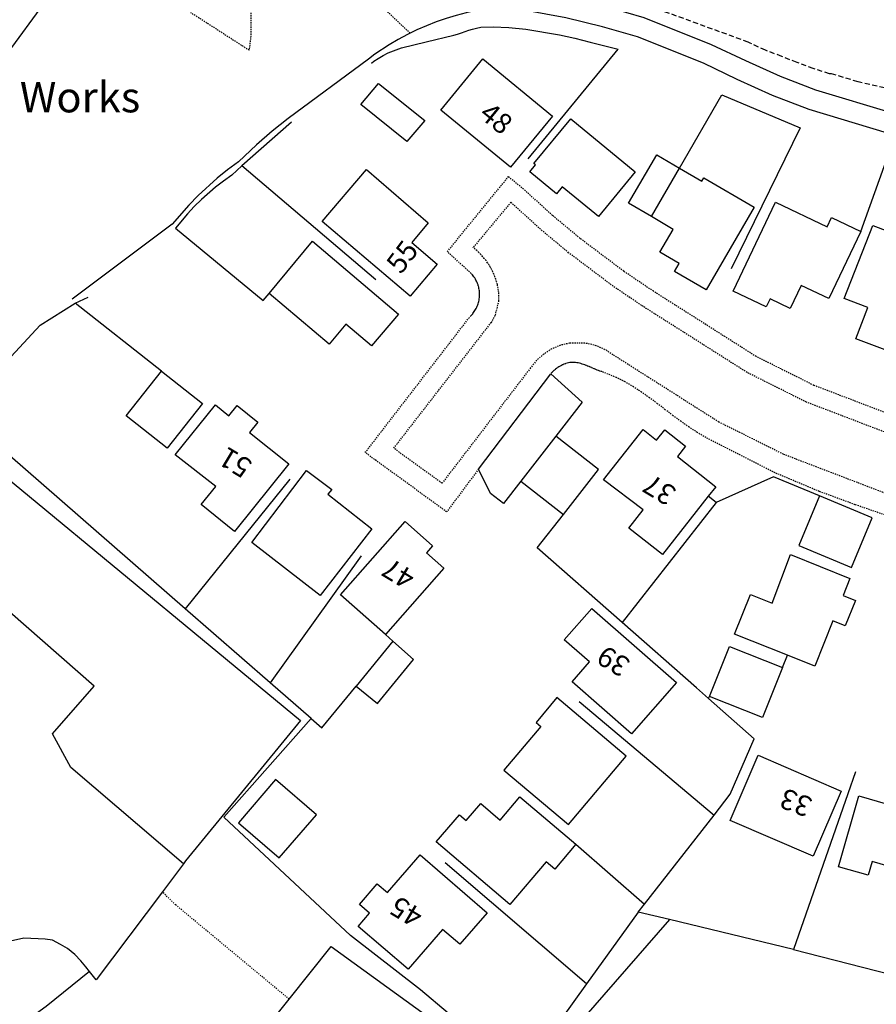
# Model space of a CAD drawing. Extents: x 63647 to 69721, y 30150 to 34372.
# Drawn here: x 66817 to 66901, y 32667 to 32764 of the extents above; entities that cross this region are included whole.
import ezdxf
from ezdxf.enums import TextEntityAlignment as Align

# ---------------------------------------------------------------- set-up
doc = ezdxf.new("R2010")
doc.units = 0
doc.header["$MEASUREMENT"] = 0
for name, pattern in [('DOT2', [0.125, 0, -0.125]), ('HIDDEN2', [0.1875, 0.125, -0.0625]), ('HIDDENX2', [0.75, 0.5, -0.25])]:
    doc.linetypes.add(name, pattern=pattern)
doc.layers.add('FG$$$$$$$OSBASE', color=253, linetype='CONTINUOUS')
doc.styles.add('TIMES_NEW_ROMAN', font='TIMES.TTF')

msp = doc.modelspace()

# ---------------------------------------------------------------- linework, layer by layer
at = {"layer": 'FG$$$$$$$OSBASE', "linetype": 'Continuous'}
for points in [[(66823.809, 32771.66, 0), (66810.91, 32754.061, 0), (66804.41, 32758.661, 0), (66817.409, 32776.36, 0), (66823.809, 32771.66, 0)], [(66823.809, 32771.66, 0), (66810.91, 32754.061, 0), (66804.41, 32758.661, 0), (66817.409, 32776.36, 0), (66823.809, 32771.66, 0)], [(66925.205, 32755.261, 0), (66924.185, 32754.381, 0), (66922.345, 32753.951, 0), (66920.525, 32753.601, 0), (66918.585, 32753.311, 0), (66916.745, 32753.121, 0), (66914.895, 32753.001, 0), (66913.045, 32752.951, 0), (66911.195, 32752.981, 0), (66909.345, 32753.081, 0), (66907.466, 32753.261, 0), (66902.676, 32754.441, 0), (66895.046, 32756.731, 0), (66891.566, 32758.081, 0), (66888.176, 32759.621, 0), (66884.807, 32761.211, 0), (66878.177, 32763.86, 0), (66874.587, 32764.9, 0), (66870.967, 32765.78, 0), (66864.707, 32766.96, 0)], [(66925.205, 32755.261, 0), (66924.185, 32754.381, 0), (66922.345, 32753.951, 0), (66920.525, 32753.601, 0), (66918.585, 32753.311, 0), (66916.745, 32753.121, 0), (66914.895, 32753.001, 0), (66913.045, 32752.951, 0), (66911.195, 32752.981, 0), (66909.345, 32753.081, 0), (66907.466, 32753.261, 0), (66902.676, 32754.441, 0), (66895.046, 32756.731, 0), (66891.566, 32758.081, 0), (66888.176, 32759.621, 0), (66884.807, 32761.211, 0), (66878.177, 32763.86, 0), (66874.587, 32764.9, 0), (66870.967, 32765.78, 0), (66864.707, 32766.96, 0)], [(66864.957, 32764.87, 0), (66862.807, 32764.96, 0), (66861.708, 32764.56, 0), (66860.698, 32764.34, 0), (66859.698, 32764.09, 0), (66858.718, 32763.79, 0), (66857.738, 32763.45, 0), (66856.778, 32763.08, 0), (66855.838, 32762.661, 0), (66855.168, 32762.34, 0), (66854.908, 32762.211, 0), (66853.998, 32761.72, 0), (66853.108, 32761.2, 0), (66851.718, 32760.271, 0), (66851.078, 32759.791, 0), (66843.188, 32753.951, 0)], [(66864.957, 32764.87, 0), (66862.807, 32764.96, 0), (66861.708, 32764.56, 0), (66860.698, 32764.34, 0), (66859.698, 32764.09, 0), (66858.718, 32763.79, 0), (66857.738, 32763.45, 0), (66856.778, 32763.08, 0), (66855.838, 32762.661, 0), (66855.168, 32762.34, 0), (66854.908, 32762.211, 0), (66853.998, 32761.72, 0), (66853.108, 32761.2, 0), (66851.718, 32760.271, 0), (66851.078, 32759.791, 0), (66843.188, 32753.951, 0)], [(66902.096, 32752.521, 0), (66894.396, 32754.841, 0), (66890.796, 32756.231, 0), (66887.336, 32757.801, 0), (66884.007, 32759.381, 0), (66877.527, 32761.97, 0), (66874.077, 32762.96, 0), (66870.487, 32763.84, 0), (66864.957, 32764.87, 0)], [(66902.096, 32752.521, 0), (66894.396, 32754.841, 0), (66890.796, 32756.231, 0), (66887.336, 32757.801, 0), (66884.007, 32759.381, 0), (66877.527, 32761.97, 0), (66874.077, 32762.96, 0), (66870.487, 32763.84, 0), (66864.957, 32764.87, 0)], [(66851.378, 32759.391, 0), (66851.618, 32759.581, 0), (66852.018, 32759.871, 0), (66852.508, 32760.161, 0), (66853.018, 32760.401, 0), (66853.548, 32760.621, 0), (66854.318, 32760.891, 0), (66856.748, 32761.481, 0), (66859.468, 32762.161, 0), (66859.838, 32762.261, 0), (66860.208, 32762.391, 0), (66860.578, 32762.511, 0), (66860.948, 32762.641, 0), (66861.318, 32762.75, 0), (66861.688, 32762.84, 0), (66862.138, 32762.93, 0), (66863.337, 32762.98, 0), (66864.867, 32762.9, 0), (66866.557, 32762.74, 0), (66869.857, 32762.191, 0), (66871.367, 32761.851, 0), (66872.857, 32761.47, 0), (66875.627, 32760.781, 0)], [(66851.378, 32759.391, 0), (66851.618, 32759.581, 0), (66852.018, 32759.871, 0), (66852.508, 32760.161, 0), (66853.018, 32760.401, 0), (66853.548, 32760.621, 0), (66854.318, 32760.891, 0), (66856.748, 32761.481, 0), (66859.468, 32762.161, 0), (66859.838, 32762.261, 0), (66860.208, 32762.391, 0), (66860.578, 32762.511, 0), (66860.948, 32762.641, 0), (66861.318, 32762.75, 0), (66861.688, 32762.84, 0), (66862.138, 32762.93, 0), (66863.337, 32762.98, 0), (66864.867, 32762.9, 0), (66866.557, 32762.74, 0), (66869.857, 32762.191, 0), (66871.367, 32761.851, 0), (66872.857, 32761.47, 0), (66875.627, 32760.781, 0)], [(66866.767, 32750.001, 0), (66875.627, 32760.781, 0)], [(66866.767, 32750.001, 0), (66875.627, 32760.781, 0)], [(66858.198, 32754.781, 0), (66862.328, 32759.811, 0), (66869.167, 32754.181, 0), (66865.047, 32749.161, 0), (66858.198, 32754.781, 0)], [(66858.198, 32754.781, 0), (66862.328, 32759.811, 0), (66869.167, 32754.181, 0), (66865.047, 32749.161, 0), (66858.198, 32754.781, 0)], [(66852.078, 32757.391, 0), (66856.608, 32753.761, 0), (66854.848, 32751.711, 0), (66850.318, 32755.341, 0), (66852.078, 32757.391, 0)], [(66852.078, 32757.391, 0), (66856.608, 32753.761, 0), (66854.848, 32751.711, 0), (66850.318, 32755.341, 0), (66852.078, 32757.391, 0)], [(66881.637, 32749.071, 0), (66885.807, 32756.281, 0)], [(66881.637, 32749.071, 0), (66885.807, 32756.281, 0)], [(66885.807, 32756.281, 0), (66893.496, 32753.051, 0), (66886.746, 32739.172, 0)], [(66885.807, 32756.281, 0), (66893.496, 32753.051, 0), (66886.746, 32739.172, 0)], [(66843.188, 32753.951, 0), (66841.618, 32752.701, 0), (66840.088, 32751.381, 0), (66838.289, 32749.681, 0), (66837.239, 32748.901, 0), (66836.209, 32748.081, 0), (66834.339, 32746.381, 0), (66833.429, 32745.441, 0), (66831.799, 32743.581, 0), (66821.959, 32736.212, 0)], [(66843.188, 32753.951, 0), (66841.618, 32752.701, 0), (66840.088, 32751.381, 0), (66838.289, 32749.681, 0), (66837.239, 32748.901, 0), (66836.209, 32748.081, 0), (66834.339, 32746.381, 0), (66833.429, 32745.441, 0), (66831.799, 32743.581, 0), (66821.959, 32736.212, 0)], [(66870.957, 32753.931, 0), (66877.297, 32748.711, 0), (66873.677, 32744.311, 0), (66870.117, 32747.241, 0), (66869.547, 32746.551, 0), (66866.927, 32748.711, 0), (66867.497, 32749.401, 0), (66867.337, 32749.531, 0), (66870.957, 32753.931, 0)], [(66870.957, 32753.931, 0), (66877.297, 32748.711, 0), (66873.677, 32744.311, 0), (66870.117, 32747.241, 0), (66869.547, 32746.551, 0), (66866.927, 32748.711, 0), (66867.497, 32749.401, 0), (66867.337, 32749.531, 0), (66870.957, 32753.931, 0)], [(66843.518, 32753.581, 0), (66838.619, 32749.301, 0), (66837.639, 32748.381, 0), (66836.839, 32747.811, 0), (66836.059, 32747.211, 0), (66834.659, 32746.001, 0), (66833.959, 32745.311, 0), (66833.289, 32744.601, 0), (66832.099, 32743.181, 0), (66840.739, 32736.052, 0), (66841.318, 32736.742, 0)], [(66843.518, 32753.581, 0), (66838.619, 32749.301, 0), (66837.639, 32748.381, 0), (66836.839, 32747.811, 0), (66836.059, 32747.211, 0), (66834.659, 32746.001, 0), (66833.959, 32745.311, 0), (66833.289, 32744.601, 0), (66832.099, 32743.181, 0), (66840.739, 32736.052, 0), (66841.318, 32736.742, 0)], [(66878.887, 32744.311, 0), (66876.637, 32745.621, 0), (66879.417, 32750.371, 0), (66881.637, 32749.071, 0)], [(66878.887, 32744.311, 0), (66876.637, 32745.621, 0), (66879.417, 32750.371, 0), (66881.637, 32749.071, 0)], [(66899.466, 32742.841, 0), (66902.226, 32750.501, 0)], [(66899.466, 32742.841, 0), (66902.226, 32750.501, 0)], [(66851.808, 32738.102, 0), (66838.619, 32749.301, 0)], [(66851.808, 32738.102, 0), (66838.619, 32749.301, 0)], [(66846.518, 32743.841, 0), (66850.878, 32748.931, 0), (66856.958, 32743.711, 0), (66855.328, 32741.761, 0), (66857.838, 32739.622, 0), (66855.168, 32736.502, 0), (66846.518, 32743.841, 0)], [(66846.518, 32743.841, 0), (66850.878, 32748.931, 0), (66856.958, 32743.711, 0), (66855.328, 32741.761, 0), (66857.838, 32739.622, 0), (66855.168, 32736.502, 0), (66846.518, 32743.841, 0)], [(66889.006, 32745.231, 0), (66884.257, 32737.112, 0), (66881.147, 32738.931, 0), (66881.607, 32739.712, 0), (66879.707, 32740.821, 0), (66881.037, 32743.051, 0), (66878.887, 32744.311, 0), (66881.637, 32749.071, 0), (66883.857, 32747.781, 0), (66884.057, 32748.121, 0), (66889.006, 32745.231, 0)], [(66889.006, 32745.231, 0), (66884.257, 32737.112, 0), (66881.147, 32738.931, 0), (66881.607, 32739.712, 0), (66879.707, 32740.821, 0), (66881.037, 32743.051, 0), (66878.887, 32744.311, 0), (66881.637, 32749.071, 0), (66883.857, 32747.781, 0), (66884.057, 32748.121, 0), (66889.006, 32745.231, 0)], [(66899.466, 32742.841, 0), (66896.326, 32736.252, 0), (66893.616, 32737.552, 0), (66892.536, 32735.292, 0), (66890.556, 32736.242, 0), (66890.166, 32735.432, 0), (66886.917, 32736.982, 0), (66891.096, 32745.731, 0), (66896.156, 32743.321, 0), (66896.586, 32744.221, 0), (66899.466, 32742.841, 0)], [(66899.466, 32742.841, 0), (66896.326, 32736.252, 0), (66893.616, 32737.552, 0), (66892.536, 32735.292, 0), (66890.556, 32736.242, 0), (66890.166, 32735.432, 0), (66886.917, 32736.982, 0), (66891.096, 32745.731, 0), (66896.156, 32743.321, 0), (66896.586, 32744.221, 0), (66899.466, 32742.841, 0)], [(66906.826, 32741.111, 0), (66902.926, 32730.812, 0), (66898.996, 32732.292, 0), (66900.166, 32735.382, 0), (66897.826, 32736.262, 0), (66900.646, 32743.451, 0), (66906.826, 32741.111, 0)], [(66906.826, 32741.111, 0), (66902.926, 32730.812, 0), (66898.996, 32732.292, 0), (66900.166, 32735.382, 0), (66897.826, 32736.262, 0), (66900.646, 32743.451, 0), (66906.826, 32741.111, 0)], [(66841.318, 32736.742, 0), (66845.568, 32741.911, 0), (66854.038, 32734.712, 0), (66851.368, 32731.602, 0), (66848.858, 32733.742, 0), (66847.208, 32731.782, 0), (66841.318, 32736.742, 0)], [(66841.318, 32736.742, 0), (66845.568, 32741.911, 0), (66854.038, 32734.712, 0), (66851.368, 32731.602, 0), (66848.858, 32733.742, 0), (66847.208, 32731.782, 0), (66841.318, 32736.742, 0)], [(66830.729, 32729.112, 0), (66822.259, 32735.812, 0), (66823.529, 32736.392, 0)], [(66830.729, 32729.112, 0), (66822.259, 32735.812, 0), (66823.529, 32736.392, 0)], [(66845.448, 32694.983, 0), (66841.418, 32698.483, 0), (66833.069, 32705.753, 0), (66810.38, 32725.512, 0), (66814.73, 32729.242, 0), (66818.81, 32733.642, 0), (66822.259, 32735.812, 0)], [(66845.448, 32694.983, 0), (66841.418, 32698.483, 0), (66833.069, 32705.753, 0), (66810.38, 32725.512, 0), (66814.73, 32729.242, 0), (66818.81, 32733.642, 0), (66822.259, 32735.812, 0)], [(66830.729, 32729.112, 0), (66834.759, 32725.932, 0), (66831.289, 32721.542, 0), (66827.259, 32724.722, 0), (66830.729, 32729.112, 0)], [(66830.729, 32729.112, 0), (66834.759, 32725.932, 0), (66831.289, 32721.542, 0), (66827.259, 32724.722, 0), (66830.729, 32729.112, 0)], [(66866.067, 32718.302, 0), (66864.348, 32716.103, 0), (66863.077, 32717.083, 0), (66861.908, 32719.492, 0), (66869.007, 32728.862, 0), (66872.097, 32726.062, 0), (66869.507, 32722.722, 0)], [(66866.067, 32718.302, 0), (66864.348, 32716.103, 0), (66863.077, 32717.083, 0), (66861.908, 32719.492, 0), (66869.007, 32728.862, 0), (66872.097, 32726.062, 0), (66869.507, 32722.722, 0)], [(66843.248, 32719.992, 0), (66837.919, 32713.363, 0), (66834.649, 32716.002, 0), (66836.089, 32717.792, 0), (66832.089, 32720.882, 0), (66836.029, 32725.792, 0), (66837.359, 32724.722, 0), (66838.169, 32725.742, 0), (66840.198, 32724.112, 0), (66839.389, 32723.092, 0), (66843.248, 32719.992, 0)], [(66843.248, 32719.992, 0), (66837.919, 32713.363, 0), (66834.649, 32716.002, 0), (66836.089, 32717.792, 0), (66832.089, 32720.882, 0), (66836.029, 32725.792, 0), (66837.359, 32724.722, 0), (66838.169, 32725.742, 0), (66840.198, 32724.112, 0), (66839.389, 32723.092, 0), (66843.248, 32719.992, 0)], [(66808.84, 32724.132, 0), (66844.408, 32694.764, 0)], [(66808.84, 32724.132, 0), (66844.408, 32694.764, 0)], [(66874.177, 32718.422, 0), (66878.067, 32723.382, 0), (66879.407, 32722.332, 0), (66880.207, 32723.352, 0), (66882.247, 32721.752, 0), (66881.447, 32720.722, 0), (66885.227, 32717.762, 0), (66884.477, 32716.822, 0), (66879.977, 32711.083, 0), (66876.667, 32713.673, 0), (66878.087, 32715.483, 0), (66874.177, 32718.422, 0)], [(66874.177, 32718.422, 0), (66878.067, 32723.382, 0), (66879.407, 32722.332, 0), (66880.207, 32723.352, 0), (66882.247, 32721.752, 0), (66881.447, 32720.722, 0), (66885.227, 32717.762, 0), (66884.477, 32716.822, 0), (66879.977, 32711.083, 0), (66876.667, 32713.673, 0), (66878.087, 32715.483, 0), (66874.177, 32718.422, 0)], [(66866.067, 32718.302, 0), (66870.247, 32715.043, 0), (66873.687, 32719.462, 0), (66869.507, 32722.722, 0), (66866.067, 32718.302, 0)], [(66866.067, 32718.302, 0), (66870.247, 32715.043, 0), (66873.687, 32719.462, 0), (66869.507, 32722.722, 0), (66866.067, 32718.302, 0)], [(66846.328, 32707.053, 0), (66839.599, 32712.273, 0), (66844.998, 32719.352, 0), (66847.478, 32717.493, 0), (66847.098, 32717.022, 0), (66851.418, 32713.603, 0), (66846.328, 32707.053, 0)], [(66846.328, 32707.053, 0), (66839.599, 32712.273, 0), (66844.998, 32719.352, 0), (66847.478, 32717.493, 0), (66847.098, 32717.022, 0), (66851.418, 32713.603, 0), (66846.328, 32707.053, 0)], [(66843.338, 32718.502, 0), (66833.069, 32705.753, 0)], [(66843.338, 32718.502, 0), (66833.069, 32705.753, 0)], [(66895.416, 32716.862, 0), (66890.876, 32718.742, 0), (66885.266, 32716.202, 0), (66884.477, 32716.822, 0)], [(66895.416, 32716.862, 0), (66890.876, 32718.742, 0), (66885.266, 32716.202, 0), (66884.477, 32716.822, 0)], [(66885.266, 32716.202, 0), (66876.007, 32704.413, 0)], [(66885.266, 32716.202, 0), (66876.007, 32704.413, 0)], [(66898.566, 32709.823, 0), (66900.586, 32714.713, 0), (66895.416, 32716.862, 0), (66893.386, 32711.963, 0), (66898.566, 32709.823, 0)], [(66898.566, 32709.823, 0), (66900.586, 32714.713, 0), (66895.416, 32716.862, 0), (66893.386, 32711.963, 0), (66898.566, 32709.823, 0)], [(66877.577, 32675.944, 0), (66878.197, 32676.724, 0), (66885.046, 32685.484, 0), (66886.647, 32687.524, 0), (66888.996, 32692.974, 0), (66884.517, 32696.933, 0), (66883.307, 32698.003, 0), (66876.007, 32704.413, 0), (66867.657, 32711.743, 0), (66870.247, 32715.043, 0)], [(66877.577, 32675.944, 0), (66878.197, 32676.724, 0), (66885.046, 32685.484, 0), (66886.647, 32687.524, 0), (66888.996, 32692.974, 0), (66884.517, 32696.933, 0), (66883.307, 32698.003, 0), (66876.007, 32704.413, 0), (66867.657, 32711.743, 0), (66870.247, 32715.043, 0)], [(66848.328, 32707.143, 0), (66854.688, 32714.343, 0), (66857.378, 32711.953, 0), (66856.778, 32711.273, 0), (66858.498, 32709.753, 0), (66852.748, 32703.233, 0), (66848.328, 32707.143, 0)], [(66848.328, 32707.143, 0), (66854.688, 32714.343, 0), (66857.378, 32711.953, 0), (66856.778, 32711.273, 0), (66858.498, 32709.753, 0), (66852.748, 32703.233, 0), (66848.328, 32707.143, 0)], [(66850.358, 32710.953, 0), (66841.418, 32698.483, 0)], [(66850.358, 32710.953, 0), (66841.418, 32698.483, 0)], [(66887.057, 32703.273, 0), (66888.616, 32707.173, 0), (66890.756, 32706.313, 0), (66892.556, 32711.083, 0), (66898.406, 32708.743, 0), (66897.736, 32707.063, 0), (66898.946, 32706.583, 0), (66897.936, 32704.083, 0), (66896.726, 32704.563, 0), (66894.946, 32700.103, 0), (66892.256, 32701.183, 0), (66887.057, 32703.273, 0)], [(66887.057, 32703.273, 0), (66888.616, 32707.173, 0), (66890.756, 32706.313, 0), (66892.556, 32711.083, 0), (66898.406, 32708.743, 0), (66897.736, 32707.063, 0), (66898.946, 32706.583, 0), (66897.936, 32704.083, 0), (66896.726, 32704.563, 0), (66894.946, 32700.103, 0), (66892.256, 32701.183, 0), (66887.057, 32703.273, 0)], [(66832.909, 32680.694, 0), (66821.809, 32690.164, 0), (66820.009, 32693.464, 0), (66824.109, 32698.163, 0), (66812.31, 32708.463, 0), (66804.65, 32700.023, 0), (66801.84, 32696.923, 0), (66796.61, 32691.164, 0), (66794.011, 32693.663, 0), (66792.981, 32692.964, 0)], [(66832.909, 32680.694, 0), (66821.809, 32690.164, 0), (66820.009, 32693.464, 0), (66824.109, 32698.163, 0), (66812.31, 32708.463, 0), (66804.65, 32700.023, 0), (66801.84, 32696.923, 0), (66796.61, 32691.164, 0), (66794.011, 32693.663, 0), (66792.981, 32692.964, 0)], [(66873.027, 32705.783, 0), (66881.357, 32698.523, 0), (66876.947, 32693.474, 0), (66871.097, 32698.573, 0), (66872.807, 32700.533, 0), (66870.327, 32702.693, 0), (66873.027, 32705.783, 0)], [(66873.027, 32705.783, 0), (66881.357, 32698.523, 0), (66876.947, 32693.474, 0), (66871.097, 32698.573, 0), (66872.807, 32700.533, 0), (66870.327, 32702.693, 0), (66873.027, 32705.783, 0)], [(66851.958, 32696.453, 0), (66855.518, 32700.783, 0), (66853.488, 32702.573, 0), (66849.878, 32698.163, 0), (66851.958, 32696.453, 0)], [(66851.958, 32696.453, 0), (66855.518, 32700.783, 0), (66853.488, 32702.573, 0), (66849.878, 32698.163, 0), (66851.958, 32696.453, 0)], [(66852.748, 32703.233, 0), (66853.488, 32702.573, 0)], [(66852.748, 32703.233, 0), (66853.488, 32702.573, 0)], [(66886.567, 32702.063, 0), (66891.766, 32699.983, 0), (66889.796, 32695.064, 0), (66884.597, 32697.143, 0), (66886.567, 32702.063, 0)], [(66886.567, 32702.063, 0), (66891.766, 32699.983, 0), (66889.796, 32695.064, 0), (66884.597, 32697.143, 0), (66886.567, 32702.063, 0)], [(66891.766, 32699.983, 0), (66892.256, 32701.183, 0)], [(66891.766, 32699.983, 0), (66892.256, 32701.183, 0)], [(66892.856, 32672.265, 0), (66880.657, 32675.204, 0), (66877.577, 32675.944, 0), (66872.507, 32668.875, 0), (66868.767, 32663.685, 0), (66867.017, 32664.635, 0), (66864.348, 32661.405, 0), (66856.208, 32668.305, 0), (66849.298, 32673.624, 0), (66836.879, 32685.284, 0), (66845.448, 32694.983, 0), (66846.498, 32694.054, 0), (66849.878, 32698.163, 0)], [(66892.856, 32672.265, 0), (66880.657, 32675.204, 0), (66877.577, 32675.944, 0), (66872.507, 32668.875, 0), (66868.767, 32663.685, 0), (66867.017, 32664.635, 0), (66864.348, 32661.405, 0), (66856.208, 32668.305, 0), (66849.298, 32673.624, 0), (66836.879, 32685.284, 0), (66845.448, 32694.983, 0), (66846.498, 32694.054, 0), (66849.878, 32698.163, 0)], [(66870.727, 32684.544, 0), (66876.417, 32691.284, 0), (66869.607, 32697.023, 0), (66867.547, 32694.573, 0), (66868.007, 32694.194, 0), (66864.387, 32689.894, 0), (66870.727, 32684.544, 0)], [(66870.727, 32684.544, 0), (66876.417, 32691.284, 0), (66869.607, 32697.023, 0), (66867.547, 32694.573, 0), (66868.007, 32694.194, 0), (66864.387, 32689.894, 0), (66870.727, 32684.544, 0)], [(66871.797, 32696.643, 0), (66885.046, 32685.484, 0)], [(66871.797, 32696.643, 0), (66885.046, 32685.484, 0)], [(66884.517, 32696.933, 0), (66884.597, 32697.143, 0)], [(66884.517, 32696.933, 0), (66884.597, 32697.143, 0)], [(66844.408, 32694.764, 0), (66833.109, 32680.964, 0), (66832.909, 32680.694, 0), (66830.829, 32677.924, 0), (66824.309, 32669.265, 0), (66823.659, 32670.105, 0), (66823.309, 32670.565, 0), (66822.809, 32671.164, 0), (66822.209, 32671.765, 0), (66821.509, 32672.364, 0), (66820.809, 32672.764, 0), (66820.009, 32673.164, 0), (66819.31, 32673.264, 0), (66817.21, 32673.364, 0), (66812.61, 32672.364, 0), (66803.21, 32670.265, 0), (66800.21, 32669.265, 0), (66798.88, 32668.635, 0)], [(66844.408, 32694.764, 0), (66833.109, 32680.964, 0), (66832.909, 32680.694, 0), (66830.829, 32677.924, 0), (66824.309, 32669.265, 0), (66823.659, 32670.105, 0), (66823.309, 32670.565, 0), (66822.809, 32671.164, 0), (66822.209, 32671.765, 0), (66821.509, 32672.364, 0), (66820.809, 32672.764, 0), (66820.009, 32673.164, 0), (66819.31, 32673.264, 0), (66817.21, 32673.364, 0), (66812.61, 32672.364, 0), (66803.21, 32670.265, 0), (66800.21, 32669.265, 0), (66798.88, 32668.635, 0)], [(66894.786, 32681.434, 0), (66886.626, 32684.954, 0), (66889.386, 32691.354, 0), (66897.546, 32687.834, 0), (66894.786, 32681.434, 0)], [(66894.786, 32681.434, 0), (66886.626, 32684.954, 0), (66889.386, 32691.354, 0), (66897.546, 32687.834, 0), (66894.786, 32681.434, 0)], [(66838.299, 32684.724, 0), (66842.308, 32681.264, 0), (66845.968, 32685.504, 0), (66841.948, 32688.964, 0), (66838.299, 32684.724, 0)], [(66838.299, 32684.724, 0), (66842.308, 32681.264, 0), (66845.968, 32685.504, 0), (66841.948, 32688.964, 0), (66838.299, 32684.724, 0)], [(66898.946, 32689.724, 0), (66898.186, 32687.554, 0), (66892.856, 32672.265, 0)], [(66898.946, 32689.724, 0), (66898.186, 32687.554, 0), (66892.856, 32672.265, 0)], [(66899.286, 32687.364, 0), (66902.096, 32686.554, 0), (66902.816, 32689.024, 0), (66904.776, 32688.464, 0), (66904.996, 32689.224, 0), (66908.595, 32688.184, 0), (66906.096, 32679.304, 0), (66900.576, 32680.904, 0), (66900.186, 32679.564, 0), (66897.266, 32680.404, 0), (66899.286, 32687.364, 0)], [(66899.286, 32687.364, 0), (66902.096, 32686.554, 0), (66902.816, 32689.024, 0), (66904.776, 32688.464, 0), (66904.996, 32689.224, 0), (66908.595, 32688.184, 0), (66906.096, 32679.304, 0), (66900.576, 32680.904, 0), (66900.186, 32679.564, 0), (66897.266, 32680.404, 0), (66899.286, 32687.364, 0)], [(66871.457, 32682.614, 0), (66869.387, 32680.174, 0), (66868.547, 32680.884, 0), (66864.987, 32676.694, 0), (66857.748, 32682.844, 0), (66860.018, 32685.514, 0), (66860.698, 32684.934, 0), (66862.128, 32686.604, 0), (66864.027, 32684.984, 0), (66865.967, 32687.274, 0), (66871.457, 32682.614, 0)], [(66871.457, 32682.614, 0), (66869.387, 32680.174, 0), (66868.547, 32680.884, 0), (66864.987, 32676.694, 0), (66857.748, 32682.844, 0), (66860.018, 32685.514, 0), (66860.698, 32684.934, 0), (66862.128, 32686.604, 0), (66864.027, 32684.984, 0), (66865.967, 32687.274, 0), (66871.457, 32682.614, 0)], [(66871.457, 32682.614, 0), (66878.197, 32676.724, 0)], [(66871.457, 32682.614, 0), (66878.197, 32676.724, 0)], [(66856.158, 32681.564, 0), (66862.747, 32675.874, 0), (66860.068, 32672.774, 0), (66858.368, 32674.244, 0), (66854.968, 32670.315, 0), (66850.078, 32674.534, 0), (66851.188, 32675.824, 0), (66850.188, 32676.694, 0), (66851.948, 32678.734, 0), (66852.958, 32677.864, 0), (66856.158, 32681.564, 0)], [(66856.158, 32681.564, 0), (66862.747, 32675.874, 0), (66860.068, 32672.774, 0), (66858.368, 32674.244, 0), (66854.968, 32670.315, 0), (66850.078, 32674.534, 0), (66851.188, 32675.824, 0), (66850.188, 32676.694, 0), (66851.948, 32678.734, 0), (66852.958, 32677.864, 0), (66856.158, 32681.564, 0)], [(66872.507, 32668.875, 0), (66858.608, 32680.784, 0)], [(66872.507, 32668.875, 0), (66858.608, 32680.784, 0)], [(66880.657, 32675.204, 0), (66871.117, 32664.235, 0), (66870.267, 32665.085, 0), (66868.687, 32663.385, 0), (66866.607, 32664.365, 0), (66865.637, 32662.795, 0)], [(66880.657, 32675.204, 0), (66871.117, 32664.235, 0), (66870.267, 32665.085, 0), (66868.687, 32663.385, 0), (66866.607, 32664.365, 0), (66865.637, 32662.795, 0)], [(66837.029, 32659.545, 0), (66843.278, 32667.385, 0), (66847.408, 32672.565, 0), (66861.208, 32662.565, 0), (66864.337, 32660.945, 0)], [(66837.029, 32659.545, 0), (66843.278, 32667.385, 0), (66847.408, 32672.565, 0), (66861.208, 32662.565, 0), (66864.337, 32660.945, 0)], [(66892.856, 32672.265, 0), (66903.746, 32669.465, 0), (66912.565, 32667.195, 0), (66913.795, 32666.875, 0), (66928.985, 32662.965, 0)], [(66892.856, 32672.265, 0), (66903.746, 32669.465, 0), (66912.565, 32667.195, 0), (66913.795, 32666.875, 0), (66928.985, 32662.965, 0)], [(66823.659, 32670.105, 0), (66819.409, 32666.665, 0), (66811.91, 32661.265, 0), (66810.81, 32660.065, 0), (66809.61, 32658.865, 0), (66807.31, 32657.365, 0), (66806.44, 32656.785, 0)], [(66823.659, 32670.105, 0), (66819.409, 32666.665, 0), (66811.91, 32661.265, 0), (66810.81, 32660.065, 0), (66809.61, 32658.865, 0), (66807.31, 32657.365, 0), (66806.44, 32656.785, 0)]]:
    msp.add_polyline3d(points, dxfattribs=at)
at = {"layer": 'FG$$$$$$$OSBASE', "linetype": 'HIDDEN2'}
for points in [[(66839.909, 32768.26, 0), (66839.509, 32766.36, 0), (66839.509, 32762.06, 0), (66839.349, 32760.661, 0), (66833.609, 32764.36, 0)], [(66839.909, 32768.26, 0), (66839.509, 32766.36, 0), (66839.509, 32762.06, 0), (66839.349, 32760.661, 0), (66833.609, 32764.36, 0)], [(66855.168, 32762.34, 0), (66852.408, 32764.96, 0)], [(66855.168, 32762.34, 0), (66852.408, 32764.96, 0)], [(66861.908, 32719.492, 0), (66858.768, 32715.283, 0), (66850.758, 32721.112, 0), (66861.078, 32734.502, 0), (66861.168, 32734.582, 0), (66861.248, 32734.672, 0), (66861.328, 32734.772, 0), (66861.408, 32734.872, 0), (66861.478, 32734.972, 0), (66861.548, 32735.072, 0), (66861.608, 32735.182, 0), (66861.668, 32735.292, 0), (66861.728, 32735.402, 0), (66861.768, 32735.512, 0), (66861.818, 32735.632, 0), (66861.858, 32735.752, 0), (66861.898, 32735.862, 0), (66861.928, 32735.982, 0), (66861.948, 32736.112, 0), (66861.968, 32736.232, 0), (66861.988, 32736.352, 0), (66861.998, 32736.482, 0), (66862.008, 32736.632, 0), (66861.998, 32736.762, 0), (66861.998, 32736.882, 0), (66861.978, 32737.002, 0), (66861.968, 32737.132, 0), (66861.938, 32737.252, 0), (66861.918, 32737.372, 0), (66861.878, 32737.492, 0), (66861.848, 32737.612, 0), (66861.798, 32737.722, 0), (66861.758, 32737.842, 0), (66861.708, 32737.952, 0), (66861.648, 32738.061, 0), (66861.588, 32738.172, 0), (66861.518, 32738.282, 0), (66861.448, 32738.381, 0), (66861.378, 32738.482, 0), (66861.298, 32738.582, 0), (66861.168, 32738.721, 0), (66858.838, 32740.861, 0), (66860.088, 32742.421, 0), (66864.847, 32748.251, 0), (66866.287, 32747.051, 0)], [(66861.908, 32719.492, 0), (66858.768, 32715.283, 0), (66850.758, 32721.112, 0), (66861.078, 32734.502, 0), (66861.168, 32734.582, 0), (66861.248, 32734.672, 0), (66861.328, 32734.772, 0), (66861.408, 32734.872, 0), (66861.478, 32734.972, 0), (66861.548, 32735.072, 0), (66861.608, 32735.182, 0), (66861.668, 32735.292, 0), (66861.728, 32735.402, 0), (66861.768, 32735.512, 0), (66861.818, 32735.632, 0), (66861.858, 32735.752, 0), (66861.898, 32735.862, 0), (66861.928, 32735.982, 0), (66861.948, 32736.112, 0), (66861.968, 32736.232, 0), (66861.988, 32736.352, 0), (66861.998, 32736.482, 0), (66862.008, 32736.632, 0), (66861.998, 32736.762, 0), (66861.998, 32736.882, 0), (66861.978, 32737.002, 0), (66861.968, 32737.132, 0), (66861.938, 32737.252, 0), (66861.918, 32737.372, 0), (66861.878, 32737.492, 0), (66861.848, 32737.612, 0), (66861.798, 32737.722, 0), (66861.758, 32737.842, 0), (66861.708, 32737.952, 0), (66861.648, 32738.061, 0), (66861.588, 32738.172, 0), (66861.518, 32738.282, 0), (66861.448, 32738.381, 0), (66861.378, 32738.482, 0), (66861.298, 32738.582, 0), (66861.168, 32738.721, 0), (66858.838, 32740.861, 0), (66860.088, 32742.421, 0), (66864.847, 32748.251, 0), (66866.287, 32747.051, 0)], [(66974.503, 32706.783, 0), (66944.484, 32714.933, 0), (66929.025, 32717.902, 0), (66917.575, 32720.082, 0), (66905.286, 32723.732, 0), (66894.856, 32727.722, 0), (66889.196, 32730.552, 0), (66879.087, 32736.972, 0), (66876.167, 32738.942, 0), (66871.877, 32742.171, 0), (66869.177, 32744.421, 0), (66866.287, 32747.051, 0)], [(66974.503, 32706.783, 0), (66944.484, 32714.933, 0), (66929.025, 32717.902, 0), (66917.575, 32720.082, 0), (66905.286, 32723.732, 0), (66894.856, 32727.722, 0), (66889.196, 32730.552, 0), (66879.087, 32736.972, 0), (66876.167, 32738.942, 0), (66871.877, 32742.171, 0), (66869.177, 32744.421, 0), (66866.287, 32747.051, 0)], [(66974.013, 32705.053, 0), (66961.703, 32708.483, 0), (66944.114, 32713.173, 0), (66928.685, 32716.132, 0), (66917.145, 32718.332, 0), (66904.706, 32722.022, 0), (66894.126, 32726.072, 0), (66888.306, 32728.982, 0), (66878.097, 32735.462, 0), (66875.117, 32737.472, 0), (66870.757, 32740.761, 0), (66867.997, 32743.061, 0), (66865.077, 32745.721, 0), (66861.368, 32741.261, 0)], [(66974.013, 32705.053, 0), (66961.703, 32708.483, 0), (66944.114, 32713.173, 0), (66928.685, 32716.132, 0), (66917.145, 32718.332, 0), (66904.706, 32722.022, 0), (66894.126, 32726.072, 0), (66888.306, 32728.982, 0), (66878.097, 32735.462, 0), (66875.117, 32737.472, 0), (66870.757, 32740.761, 0), (66867.997, 32743.061, 0), (66865.077, 32745.721, 0), (66861.368, 32741.261, 0)], [(66875.097, 32730.732, 0), (66874.317, 32731.242, 0), (66873.467, 32731.612, 0), (66872.577, 32731.852, 0), (66870.847, 32731.872, 0), (66869.947, 32731.662, 0), (66869.087, 32731.302, 0), (66868.307, 32730.802, 0), (66867.607, 32730.182, 0), (66867.007, 32729.432, 0), (66858.308, 32718.092, 0), (66853.568, 32721.542, 0), (66862.658, 32733.272, 0), (66863.167, 32733.912, 0), (66863.557, 32734.632, 0), (66863.908, 32736.022, 0), (66863.898, 32736.842, 0), (66863.747, 32737.642, 0), (66863.678, 32737.902, 0), (66863.598, 32738.151, 0), (66863.508, 32738.401, 0), (66863.408, 32738.651, 0), (66863.298, 32738.892, 0), (66863.077, 32739.321, 0), (66862.938, 32739.552, 0), (66862.788, 32739.771, 0), (66862.637, 32739.992, 0), (66862.467, 32740.201, 0), (66862.298, 32740.401, 0), (66862.118, 32740.601, 0), (66861.928, 32740.791, 0), (66861.728, 32740.971, 0), (66861.368, 32741.261, 0)], [(66875.097, 32730.732, 0), (66874.317, 32731.242, 0), (66873.467, 32731.612, 0), (66872.577, 32731.852, 0), (66870.847, 32731.872, 0), (66869.947, 32731.662, 0), (66869.087, 32731.302, 0), (66868.307, 32730.802, 0), (66867.607, 32730.182, 0), (66867.007, 32729.432, 0), (66858.308, 32718.092, 0), (66853.568, 32721.542, 0), (66862.658, 32733.272, 0), (66863.167, 32733.912, 0), (66863.557, 32734.632, 0), (66863.908, 32736.022, 0), (66863.898, 32736.842, 0), (66863.747, 32737.642, 0), (66863.678, 32737.902, 0), (66863.598, 32738.151, 0), (66863.508, 32738.401, 0), (66863.408, 32738.651, 0), (66863.298, 32738.892, 0), (66863.077, 32739.321, 0), (66862.938, 32739.552, 0), (66862.788, 32739.771, 0), (66862.637, 32739.992, 0), (66862.467, 32740.201, 0), (66862.298, 32740.401, 0), (66862.118, 32740.601, 0), (66861.928, 32740.791, 0), (66861.728, 32740.971, 0), (66861.368, 32741.261, 0)], [(66943.024, 32707.683, 0), (66915.805, 32712.883, 0), (66902.916, 32716.713, 0), (66891.866, 32720.942, 0), (66885.527, 32724.112, 0), (66875.097, 32730.732, 0)], [(66943.024, 32707.683, 0), (66915.805, 32712.883, 0), (66902.916, 32716.713, 0), (66891.866, 32720.942, 0), (66885.527, 32724.112, 0), (66875.097, 32730.732, 0)], [(66902.466, 32714.763, 0), (66898.916, 32715.993, 0), (66895.386, 32717.292, 0), (66891.046, 32719.122, 0), (66884.237, 32722.582, 0), (66883.407, 32723.082, 0), (66882.597, 32723.612, 0), (66881.807, 32724.162, 0), (66881.027, 32724.742, 0), (66880.257, 32725.332, 0), (66879.487, 32725.922, 0), (66878.707, 32726.492, 0), (66877.927, 32727.052, 0), (66877.127, 32727.572, 0), (66876.307, 32728.062, 0), (66875.467, 32728.492, 0), (66873.957, 32729.092, 0), (66873.817, 32729.132, 0), (66873.687, 32729.182, 0), (66873.547, 32729.232, 0), (66873.417, 32729.292, 0), (66873.277, 32729.342, 0), (66873.147, 32729.402, 0), (66873.017, 32729.462, 0), (66872.877, 32729.512, 0), (66872.747, 32729.572, 0), (66872.617, 32729.622, 0), (66872.477, 32729.682, 0), (66872.347, 32729.732, 0), (66872.217, 32729.782, 0), (66872.077, 32729.822, 0), (66871.947, 32729.862, 0), (66871.817, 32729.902, 0), (66871.677, 32729.932, 0), (66871.547, 32729.952, 0), (66871.407, 32729.972, 0), (66871.277, 32729.982, 0), (66871.147, 32729.982, 0), (66871.007, 32729.982, 0), (66870.877, 32729.962, 0), (66870.737, 32729.942, 0), (66870.557, 32729.892, 0), (66870.427, 32729.842, 0), (66870.287, 32729.792, 0), (66870.167, 32729.742, 0), (66870.037, 32729.682, 0), (66869.907, 32729.612, 0), (66869.787, 32729.542, 0), (66869.667, 32729.462, 0), (66869.557, 32729.382, 0), (66869.447, 32729.292, 0), (66869.337, 32729.202, 0), (66869.227, 32729.102, 0), (66869.127, 32729.002, 0), (66869.007, 32728.862, 0)], [(66902.466, 32714.763, 0), (66898.916, 32715.993, 0), (66895.386, 32717.292, 0), (66891.046, 32719.122, 0), (66884.237, 32722.582, 0), (66883.407, 32723.082, 0), (66882.597, 32723.612, 0), (66881.807, 32724.162, 0), (66881.027, 32724.742, 0), (66880.257, 32725.332, 0), (66879.487, 32725.922, 0), (66878.707, 32726.492, 0), (66877.927, 32727.052, 0), (66877.127, 32727.572, 0), (66876.307, 32728.062, 0), (66875.467, 32728.492, 0), (66873.957, 32729.092, 0), (66873.817, 32729.132, 0), (66873.687, 32729.182, 0), (66873.547, 32729.232, 0), (66873.417, 32729.292, 0), (66873.277, 32729.342, 0), (66873.147, 32729.402, 0), (66873.017, 32729.462, 0), (66872.877, 32729.512, 0), (66872.747, 32729.572, 0), (66872.617, 32729.622, 0), (66872.477, 32729.682, 0), (66872.347, 32729.732, 0), (66872.217, 32729.782, 0), (66872.077, 32729.822, 0), (66871.947, 32729.862, 0), (66871.817, 32729.902, 0), (66871.677, 32729.932, 0), (66871.547, 32729.952, 0), (66871.407, 32729.972, 0), (66871.277, 32729.982, 0), (66871.147, 32729.982, 0), (66871.007, 32729.982, 0), (66870.877, 32729.962, 0), (66870.737, 32729.942, 0), (66870.557, 32729.892, 0), (66870.427, 32729.842, 0), (66870.287, 32729.792, 0), (66870.167, 32729.742, 0), (66870.037, 32729.682, 0), (66869.907, 32729.612, 0), (66869.787, 32729.542, 0), (66869.667, 32729.462, 0), (66869.557, 32729.382, 0), (66869.447, 32729.292, 0), (66869.337, 32729.202, 0), (66869.227, 32729.102, 0), (66869.127, 32729.002, 0), (66869.007, 32728.862, 0)]]:
    msp.add_polyline3d(points, dxfattribs=at)
at = {"layer": 'FG$$$$$$$OSBASE', "linetype": 'HIDDENX2'}
msp.add_polyline3d([(66901.806, 32756.961, 0), (66899.206, 32757.561, 0), (66896.606, 32758.361, 0), (66896.406, 32758.361, 0), (66894.806, 32758.861, 0), (66893.206, 32759.461, 0), (66891.706, 32760.061, 0), (66890.106, 32760.661, 0), (66888.606, 32761.36, 0), (66888.406, 32761.461, 0), (66876.607, 32765.76, 0)], dxfattribs=at)
msp.add_polyline3d([(66901.806, 32756.961, 0), (66899.206, 32757.561, 0), (66896.606, 32758.361, 0), (66896.406, 32758.361, 0), (66894.806, 32758.861, 0), (66893.206, 32759.461, 0), (66891.706, 32760.061, 0), (66890.106, 32760.661, 0), (66888.606, 32761.36, 0), (66888.406, 32761.461, 0), (66876.607, 32765.76, 0)], dxfattribs=at)
at = {"layer": 'FG$$$$$$$OSBASE', "linetype": 'DOT2'}
msp.add_polyline3d([(66843.278, 32667.385, 0), (66832.109, 32676.664, 0), (66830.829, 32677.924, 0)], dxfattribs=at)
msp.add_polyline3d([(66843.278, 32667.385, 0), (66832.109, 32676.664, 0), (66830.829, 32677.924, 0)], dxfattribs=at)

# ---------------------------------------------------------------- texts
at = {"layer": 'FG$$$$$$$OSBASE', "color": 7, "style": 'TIMES_NEW_ROMAN'}
msp.add_text('Works', height=2.9999, dxfattribs=at).set_placement((66816.81, 32757.561), align=Align.TOP_LEFT)
msp.add_text('Works', height=2.9999, dxfattribs=at).set_placement((66816.81, 32757.561), align=Align.TOP_LEFT)
for s, rotation, p in [('48', 321, (66861.448, 32753.671)), ('48', 321, (66861.448, 32753.671)), ('55', 53, (66854.778, 32738.181)), ('55', 53, (66854.778, 32738.181)), ('51', 149, (66840.118, 32720.732)), ('51', 149, (66840.118, 32720.732)), ('37', 149, (66881.807, 32718.062)), ('37', 149, (66881.807, 32718.062)), ('47', 149, (66856.158, 32709.813)), ('47', 149, (66856.158, 32709.813)), ('39', 149, (66877.277, 32701.213)), ('39', 149, (66877.277, 32701.213)), ('33', 159, (66895.076, 32687.674)), ('33', 159, (66895.076, 32687.674)), ('45', 149, (66856.938, 32676.574)), ('45', 149, (66856.938, 32676.574))]:
    msp.add_text(s, height=1.9999, rotation=rotation, dxfattribs=at).set_placement(p, align=Align.BOTTOM_LEFT)

doc.saveas('drawing.dxf')
